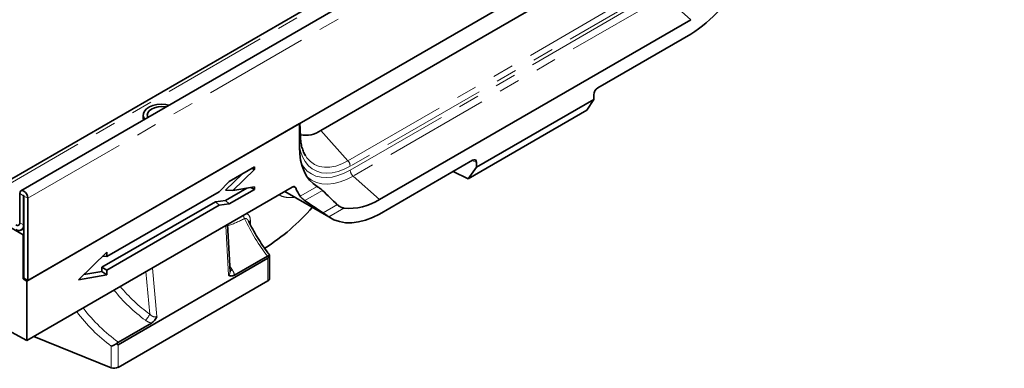
# Model space of a CAD drawing. Units: millimetres. Extents: x 8 to 571, y 1 to 291.
# Drawn here: x 250 to 310, y 131 to 152 of the extents above; entities that cross this region are included whole.
import ezdxf

# ---------------------------------------------------------------- set-up
doc = ezdxf.new("R2010")
doc.units = ezdxf.units.MM
doc.linetypes.add('PHANTOM', pattern=[12.7, 6.35, -1.27, 1.27, -1.27, 1.27, -1.27])

msp = doc.modelspace()

# ---------------------------------------------------------------- linework, layer by layer
at = {"color": 7, "linetype": 'Continuous', "lineweight": 35}
for p, q in [((309.386, 175.79), (250.52, 141.807)), ((306.411, 175.118), (248.134, 141.475)), ((309.809, 170.39), (250.942, 136.407)), ((268.606, 145.437), (287.372, 156.271)), ((272.141, 141.28), (290.908, 152.114)), ((285.297, 148.006), (290.908, 151.246)), ((277.989, 143.234), (285.06, 147.316)), ((285.06, 147.316), (284.63, 146.669)), ((285.06, 147.316), (285.06, 147.598)), ((284.63, 146.669), (277.476, 142.539)), ((257.89, 146.375), (257.89, 146.17)), ((250.883, 136.373), (267.316, 145.86)), ((267.316, 145.86), (267.316, 144.431)), ((267.369, 145.106), (267.345, 145.876)), ((267.634, 144.002), (267.675, 143.931)), ((264.595, 143.247), (263.084, 142.375)), ((263.292, 141.819), (264.595, 143.088)), ((264.449, 143.162), (264.595, 143.088)), ((264.595, 143.088), (264.595, 143.247)), ((272.141, 140.412), (277.752, 143.651)), ((277.476, 142.539), (277.989, 143.234)), ((277.989, 143.516), (277.989, 143.234)), ((262.862, 141.843), (263.88, 142.834)), ((276.579, 142.974), (277.476, 142.539)), ((266.866, 142.031), (250.883, 132.805)), ((263.084, 142.375), (262.479, 141.758)), ((262.86, 141.234), (264.138, 141.972)), ((263.084, 141.018), (264.595, 141.891)), ((264.595, 142.054), (263.292, 141.819)), ((264.379, 142.015), (264.595, 141.891)), ((264.595, 141.891), (264.595, 142.054)), ((250.447, 139.891), (250.447, 141.647)), ((250.683, 139.755), (250.683, 141.51)), ((250.706, 136.543), (250.706, 141.497)), ((250.942, 136.407), (250.942, 141.361)), ((262.479, 141.758), (255.704, 137.847)), ((262.862, 141.843), (263.292, 141.819)), ((266.423, 141.775), (269.221, 140.16)), ((250.648, 139.163), (247.819, 140.796)), ((255.405, 137.203), (262.251, 141.155)), ((255.704, 137.03), (262.475, 140.939)), ((262.251, 141.155), (262.86, 141.234)), ((262.251, 141.155), (262.475, 140.939)), ((262.475, 140.939), (263.084, 141.018)), ((262.86, 141.234), (263.084, 141.018)), ((250.545, 139.45), (250.706, 139.543)), ((263.127, 136.937), (262.97, 139.782)), ((250.706, 139.197), (250.648, 139.163)), ((250.648, 136.509), (250.648, 139.163)), ((255.704, 138.119), (253.989, 136.448)), ((255.448, 137.87), (255.704, 137.847)), ((255.704, 137.847), (255.704, 138.119)), ((265.417, 137.755), (256.384, 132.54)), ((265.379, 137.881), (263.389, 136.732)), ((265.514, 136.53), (265.514, 137.939)), ((255.405, 136.96), (255.405, 137.203)), ((255.405, 137.203), (255.704, 137.03)), ((250.706, 136.543), (250.648, 136.509)), ((250.706, 136.543), (250.942, 136.407)), ((253.989, 136.448), (255.704, 136.758)), ((254.311, 136.762), (255.405, 136.96)), ((255.405, 136.96), (255.704, 136.758)), ((255.704, 136.758), (255.704, 137.03)), ((250.648, 136.509), (250.883, 136.373)), ((250.883, 132.805), (250.883, 136.373)), ((265.417, 136.394), (256.384, 131.179)), ((249.057, 133.785), (250.883, 132.805)), ((258.392, 133.847), (256.401, 132.698)), ((251.295, 133.042), (255.957, 131.158))]:
    msp.add_line(p, q, dxfattribs=at)
at = {"color": 8, "linetype": 'PHANTOM', "lineweight": 18}
for p, q in [((250.942, 141.361), (309.809, 175.344)), ((248.455, 141.435), (306.745, 175.085)), ((270.237, 143.617), (289.004, 154.451)), ((289.14, 154.125), (270.373, 143.292)), ((270.373, 143.056), (289.14, 153.89)), ((289.315, 153.527), (270.548, 142.693)), ((289.315, 153.527), (290.908, 152.114)), ((268.606, 145.437), (270.237, 143.617)), ((277.989, 143.516), (277.733, 143.64)), ((270.548, 142.693), (272.141, 141.28)), ((267.356, 141.484), (268.378, 142.074)), ((250.683, 141.51), (250.447, 141.647)), ((250.683, 141.51), (250.695, 141.517)), ((250.706, 141.497), (250.942, 141.361)), ((268.71, 141.831), (267.646, 141.217)), ((268.742, 140.482), (269.598, 140.976)), ((269.995, 140.771), (269.086, 140.246)), ((250.447, 139.891), (250.683, 139.755)), ((250.683, 139.755), (250.706, 139.769)), ((262.869, 139.703), (258.456, 137.155)), ((262.868, 139.723), (262.869, 139.703)), ((263.033, 136.727), (262.869, 139.703)), ((264.358, 139.988), (264.358, 139.761)), ((265.417, 136.394), (265.417, 137.755)), ((258.455, 137.176), (258.456, 137.155)), ((258.456, 137.155), (258.719, 134.237)), ((258.29, 134.382), (258.059, 136.947)), ((255.957, 131.158), (255.957, 132.455)), ((256.384, 132.54), (256.384, 131.179))]:
    msp.add_line(p, q, dxfattribs=at)
at = {"color": 7, "linetype": 'Continuous', "lineweight": 35, "flags": 128}
for points in [[(259.464, 146.97), (259.242, 147.011), (258.982, 147.024), (258.724, 147.002), (258.481, 146.946), (258.267, 146.86), (258.093, 146.747), (257.969, 146.614), (257.902, 146.469), (257.894, 146.318), (257.947, 146.17), (257.983, 146.116)], [(259.269, 146.858), (259.241, 146.863), (259.015, 146.88), (258.789, 146.863), (258.577, 146.812), (258.396, 146.732), (258.257, 146.627), (258.17, 146.505), (258.14, 146.375), (258.17, 146.244), (258.178, 146.228)], [(257.89, 146.17), (257.902, 146.076), (257.904, 146.069)], [(267.316, 144.431), (267.334, 144.03), (267.386, 143.652), (267.472, 143.303), (267.592, 142.984), (267.744, 142.699), (267.927, 142.451), (268.139, 142.242), (268.378, 142.074)], [(250.942, 141.361), (250.923, 141.481), (250.87, 141.605), (250.789, 141.713), (250.695, 141.789), (250.6, 141.822), (250.52, 141.807), (250.466, 141.745), (250.447, 141.647)], [(250.706, 141.497), (250.706, 141.503), (250.703, 141.509), (250.699, 141.514), (250.695, 141.517), (250.69, 141.519), (250.686, 141.518), (250.684, 141.515), (250.683, 141.51)], [(269.086, 140.246), (269.392, 140.072), (269.727, 139.953), (270.088, 139.89), (270.471, 139.883), (270.872, 139.932), (271.287, 140.038), (271.711, 140.198), (272.141, 140.412)]]:
    msp.add_lwpolyline(points, dxfattribs=at)
at = {"color": 8, "linetype": 'PHANTOM', "lineweight": 18, "flags": 128}
for points in [[(270.373, 143.292), (270.007, 143.105), (269.647, 142.972), (269.296, 142.892), (268.96, 142.869), (268.645, 142.901), (268.353, 142.989), (268.089, 143.13), (267.857, 143.324), (267.661, 143.568), (267.502, 143.858), (267.383, 144.189), (267.316, 144.49)], [(267.675, 143.931), (267.768, 143.794), (267.98, 143.566), (268.229, 143.394), (268.511, 143.281), (268.821, 143.227), (269.155, 143.235), (269.505, 143.303), (269.868, 143.431), (270.237, 143.617)], [(267.439, 143.42), (267.573, 143.227), (267.787, 143.002), (268.035, 142.825), (268.311, 142.699), (268.614, 142.626), (268.938, 142.606), (269.281, 142.64), (269.637, 142.727), (270.003, 142.867), (270.373, 143.056)], [(270.548, 142.693), (270.152, 142.49), (269.761, 142.341), (269.38, 142.248), (269.014, 142.212), (268.667, 142.233), (268.344, 142.311), (268.048, 142.445), (267.79, 142.629)]]:
    msp.add_lwpolyline(points, dxfattribs=at)
at = {"color": 7, "linetype": 'Continuous', "lineweight": 35}
for centre, radius, start, end in [((286.107, 158.679), 8.849, 302.85832, 332.60269), ((267.667, 146.854), 1.699, 259.81982, 303.53888), ((269.597, 143.016), 2.715, 202.33699, 214.35193), ((258.247, 149.356), 13.03, 302.38891, 319.03989), ((270.349, 144.055), 3.303, 263.85637, 302.86152), ((250.304, 139.868), 0.146, 230.79671, 9.21404), ((250.396, 139.708), 0.291, 230.79671, 9.21404), ((265.348, 136.546), 0.167, 294.33324, 354.34662), ((256.147, 131.644), 0.521, 248.69388, 297.08878)]:
    msp.add_arc(centre, radius, start, end, dxfattribs=at)
at = {"color": 8, "linetype": 'PHANTOM', "lineweight": 18}
for centre, radius, start, end in [((267.215, 145.11), 0.153, 311.12301, 358.67691), ((269.856, 143.266), 0.518, 2.79177, 42.61974), ((270.895, 143.083), 0.522, 182.93463, 228.37162), ((264.459, 140.402), 0.527, 186.72303, 210.51266), ((264.455, 139.801), 0.211, 117.5686, 148.99769), ((263.178, 137.273), 0.254, 257.23579, 291.1391), ((257.055, 134.974), 1.369, 315.39864, 334.40017)]:
    msp.add_arc(centre, radius, start, end, dxfattribs=at)
at = {"color": 7, "linetype": 'Continuous', "lineweight": 35}
for centre, major_axis, ratio, start_param, end_param in [((285.297, 147.734), (0.168, 0.289), 0.577374, 0.78913, 2.359926), ((277.752, 143.379), (0.168, 0.289), 0.577374, 5.501519, 7.072315), ((270.649, 143.688), (9.904, -9.674), 0.193884, 4.705913, 4.795044), ((264.821, 149.628), (11.972, -11.382), 0.285435, 5.207127, 5.299001), ((265.181, 141.002), (-0.227, 3.25), 0.075133, 3.178227, 3.4494), ((256.149, 135.787), (-0.227, 3.25), 0.075133, 2.907053, 3.178227)]:
    msp.add_ellipse(centre, major_axis=major_axis, ratio=ratio, start_param=start_param, end_param=end_param, dxfattribs=at)
at = {"color": 8, "linetype": 'PHANTOM', "lineweight": 18}
for centre, major_axis, ratio, start_param, end_param in [((317.33, 119.315), (128.298, -69.08), 0.028608, 4.324267, 4.32545), ((266.54, 142.095), (-2.539, 6.217), 0.463708, 1.698849, 2.112596), ((262.632, 139.844), (0.334, -0.001), 0.601026, 5.501071, 5.872977), ((258.219, 137.296), (0.335, -0.012), 0.572914, 5.148998, 5.520904), ((264.569, 140.958), (-2.414, 6.285), 0.441901, 2.017701, 2.065059), ((260.237, 138.518), (-4.523, 4.588), 0.686846, 1.436691, 1.81834), ((260.06, 138.355), (-4.677, 4.893), 0.68293, 1.438529, 1.83028), ((258.089, 137.217), (-4.434, 5.072), 0.670141, 1.47203, 1.917765), ((257.898, 137.059), (-4.592, 5.37), 0.666569, 1.472794, 1.893088)]:
    msp.add_ellipse(centre, major_axis=major_axis, ratio=ratio, start_param=start_param, end_param=end_param, dxfattribs=at)
at = {"color": 7, "linetype": 'Continuous', "lineweight": 35}
for points, knots in [([(267.672, 143.94), (267.667, 143.947), (267.612, 144.022), (267.533, 144.206), (267.441, 144.491), (267.386, 144.794), (267.374, 145.009), (267.369, 145.106)], [0, 0, 0, 0, 0.0255523, 0.2860031, 0.5399919, 0.7906075, 1, 1, 1, 1]), ([(266.866, 142.031), (266.89, 142.045), (266.913, 142.054), (266.958, 142.064), (266.979, 142.065), (267.018, 142.056), (267.036, 142.048), (267.065, 142.022), (267.077, 142.005), (267.086, 141.984)], [0, 0, 0, 0, 0.25, 0.25, 0.5, 0.5, 0.75, 0.75, 1, 1, 1, 1]), ([(268.378, 142.074), (268.398, 142.062), (268.42, 142.048), (268.47, 142.017), (268.498, 141.999), (268.555, 141.958), (268.587, 141.935), (268.65, 141.885), (268.682, 141.858), (268.71, 141.831)], [0, 0, 0, 0, 0.25, 0.25, 0.5, 0.5, 0.75, 0.75, 1, 1, 1, 1]), ([(267.646, 141.217), (267.615, 141.238), (267.585, 141.26), (267.527, 141.307), (267.499, 141.331), (267.448, 141.377), (267.425, 141.4), (267.386, 141.444), (267.369, 141.465), (267.356, 141.484)], [0, 0, 0, 0, 0.25, 0.25, 0.5, 0.5, 0.75, 0.75, 1, 1, 1, 1]), ([(269.598, 140.976), (269.614, 140.961), (269.631, 140.946), (269.667, 140.917), (269.686, 140.904), (269.723, 140.879), (269.742, 140.868), (269.777, 140.848), (269.795, 140.838), (269.846, 140.814), (269.878, 140.801), (269.939, 140.782), (269.968, 140.775), (269.995, 140.771)], [0, 0, 0, 0, 0.125, 0.125, 0.25, 0.25, 0.375, 0.375, 0.5, 0.5, 0.75, 0.75, 1, 1, 1, 1]), ([(269.086, 140.246), (269.066, 140.259), (269.044, 140.274), (268.995, 140.309), (268.968, 140.328), (268.909, 140.369), (268.877, 140.392), (268.811, 140.437), (268.776, 140.46), (268.742, 140.482)], [0, 0, 0, 0, 0.25, 0.25, 0.5, 0.5, 0.75, 0.75, 1, 1, 1, 1]), ([(265.515, 137.941), (265.479, 137.987), (265.336, 138.172), (265.09, 138.52), (264.785, 138.995), (264.497, 139.485), (264.322, 139.825), (264.236, 139.99)], [0, 0, 0, 0, 0.076624, 0.310663, 0.544752, 0.778724, 1, 1, 1, 1]), ([(265.471, 137.91), (265.473, 137.91), (265.476, 137.912), (265.481, 137.914), (265.486, 137.917), (265.491, 137.92), (265.495, 137.922), (265.499, 137.925), (265.503, 137.927), (265.506, 137.929), (265.509, 137.931), (265.511, 137.933), (265.513, 137.935), (265.514, 137.937), (265.515, 137.938), (265.515, 137.94), (265.514, 137.941), (265.513, 137.941), (265.512, 137.942), (265.512, 137.942)], [0, 0, 0, 0, 0.0419824, 0.0840061, 0.1432504, 0.2026018, 0.2618448, 0.3220273, 0.3808488, 0.4397563, 0.5030343, 0.5664093, 0.6347463, 0.7031937, 0.7715294, 0.8408323, 0.9087343, 0.9767262, 1, 1, 1, 1]), ([(263.389, 136.732), (263.356, 136.713), (263.324, 136.699), (263.26, 136.682), (263.229, 136.678), (263.168, 136.679), (263.139, 136.684), (263.084, 136.701), (263.058, 136.713), (263.033, 136.727)], [0, 0, 0, 0, 0.25, 0.25, 0.5, 0.5, 0.75, 0.75, 1, 1, 1, 1]), ([(258.392, 133.847), (258.424, 133.866), (258.456, 133.889), (258.517, 133.944), (258.547, 133.975), (258.602, 134.043), (258.628, 134.079), (258.676, 134.156), (258.699, 134.196), (258.719, 134.237)], [0, 0, 0, 0, 0.25, 0.25, 0.5, 0.5, 0.75, 0.75, 1, 1, 1, 1]), ([(255.957, 132.455), (255.969, 132.459), (255.982, 132.463), (256.008, 132.472), (256.022, 132.477), (256.064, 132.493), (256.094, 132.506), (256.155, 132.535), (256.187, 132.551), (256.235, 132.577), (256.25, 132.585), (256.282, 132.604), (256.298, 132.613), (256.313, 132.622)], [0, 0, 0, 0, 0.125, 0.125, 0.25, 0.25, 0.5, 0.5, 0.75, 0.75, 0.875, 0.875, 1, 1, 1, 1]), ([(256.401, 132.698), (256.386, 132.689), (256.37, 132.678), (256.341, 132.653), (256.326, 132.638), (256.313, 132.622)], [0, 0, 0, 0, 0.5, 0.5, 1, 1, 1, 1])]:
    msp.add_open_spline(points, degree=3, knots=knots, dxfattribs=at)
at = {"color": 8, "linetype": 'PHANTOM', "lineweight": 18}
for points, knots in [([(267.02, 141.43), (267.016, 141.429), (266.923, 141.405), (266.725, 141.393), (266.454, 141.419), (266.228, 141.486), (266.108, 141.546), (266.064, 141.568)], [0, 0, 0, 0, 0.0148306, 0.2821592, 0.5991113, 0.8527711, 1, 1, 1, 1]), ([(264.005, 140.134), (263.687, 139.98), (263.352, 139.816), (262.993, 139.705), (262.974, 139.699)], [0, 0, 0, 0, 0.946786, 1, 1, 1, 1]), ([(264.005, 140.134), (264.018, 140.141), (264.04, 140.152), (264.07, 140.152), (264.089, 140.148), (264.108, 140.141), (264.123, 140.132), (264.136, 140.123), (264.148, 140.113), (264.162, 140.1), (264.177, 140.083), (264.189, 140.067), (264.199, 140.053), (264.207, 140.041), (264.215, 140.028), (264.224, 140.012), (264.231, 140), (264.235, 139.992), (264.236, 139.99)], [0, 0, 0, 0, 0.142587, 0.231302, 0.306804, 0.357998, 0.435863, 0.482832, 0.519466, 0.593217, 0.667571, 0.742437, 0.780055, 0.820072, 0.880165, 0.920194, 0.980596, 1, 1, 1, 1]), ([(264.358, 139.988), (264.353, 140.056), (264.345, 140.196), (264.274, 140.338), (264.182, 140.418), (264.112, 140.422), (264.082, 140.424)], [0, 0, 0, 0, 0.296664, 0.618765, 0.835614, 1, 1, 1, 1]), ([(263.033, 136.727), (263.039, 136.73), (263.055, 136.741), (263.074, 136.759), (263.093, 136.784), (263.106, 136.808), (263.118, 136.84), (263.124, 136.868), (263.127, 136.899), (263.128, 136.92), (263.127, 136.934), (263.127, 136.937)], [0, 0, 0, 0, 0.080882, 0.24501, 0.32841, 0.485481, 0.592288, 0.755373, 0.835726, 0.967908, 1, 1, 1, 1]), ([(263.27, 137.037), (263.304, 136.987), (263.331, 136.937), (263.362, 136.86), (263.37, 136.834), (263.383, 136.783), (263.387, 136.757), (263.389, 136.732)], [0, 0, 0, 0, 0.5, 0.5, 0.75, 0.75, 1, 1, 1, 1]), ([(258.29, 134.382), (258.319, 134.35), (258.35, 134.321), (258.42, 134.27), (258.457, 134.249), (258.515, 134.227), (258.535, 134.221), (258.574, 134.213), (258.594, 134.211), (258.632, 134.211), (258.651, 134.213), (258.687, 134.222), (258.704, 134.228), (258.719, 134.237)], [0, 0, 0, 0, 0.25, 0.25, 0.5, 0.5, 0.625, 0.625, 0.75, 0.75, 0.875, 0.875, 1, 1, 1, 1]), ([(258.392, 133.847), (258.359, 133.855), (258.327, 133.864), (258.263, 133.886), (258.231, 133.898), (258.141, 133.94), (258.084, 133.973), (258.03, 134.012)], [0, 0, 0, 0, 0.25, 0.25, 0.5, 0.5, 1, 1, 1, 1])]:
    msp.add_open_spline(points, degree=3, knots=knots, dxfattribs=at)
at = {"color": 7, "linetype": 'Continuous', "lineweight": 35}
msp.add_open_spline([(265.471, 137.91), (265.442, 137.909), (265.411, 137.899), (265.379, 137.881)], degree=3, dxfattribs=at)

doc.saveas('drawing.dxf')
